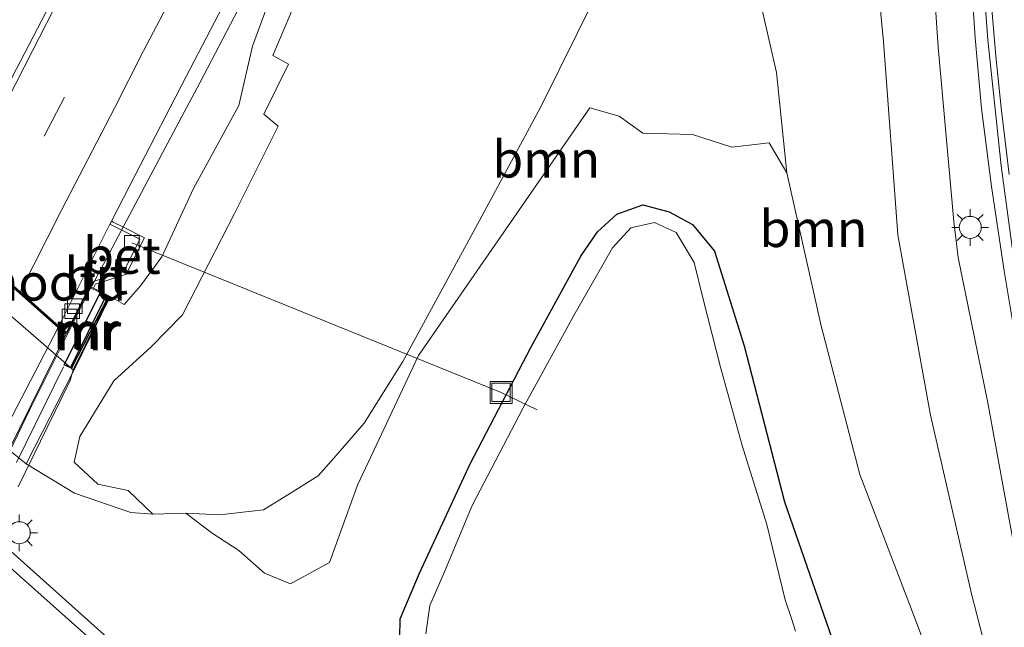
# Model space of a CAD drawing. Units: metres. Extents: x 110000 to 120009, y 481249 to 487500.
# Drawn here: x 110953 to 111020, y 485639 to 485680 of the extents above; entities that cross this region are included whole.
import ezdxf
from ezdxf.enums import TextEntityAlignment as Align

# ---------------------------------------------------------------- set-up
doc = ezdxf.new("R2010")
doc.units = ezdxf.units.M
doc.linetypes.add('IE-TERREINAFSCHEIDING', pattern=[10, 8, -2])
doc.linetypes.add('VW-3-9_STREEP', pattern=[12, 3, -9])
doc.layers.get('0').update_dxf_attribs({"lineweight": 25})
for name, color, linetype, lineweight in [('B-ME-AL-OVERIG-L-B1', 7, 'Continuous', 18), ('B-ME-BV-GELEIDECONSTRUCTIE-GELEIDERAIL-L-B1', 213, 'BV-GELEIDERAIL', 18), ('B-ME-BV-GELEIDECONSTRUCTIE-GELEIDERAIL-L-B2', 213, 'BV-GELEIDERAIL', 18), ('B-ME-GR-BOOM-GV-B6', 93, 'Continuous', 18), ('B-ME-GW-INSTEEKWATERGANG-L-B1', 10, 'Continuous', 25), ('B-ME-GW-KRUINLIJN-L-B1', 93, 'Continuous', 18), ('B-ME-GW-TEENLIJN-L-B1', 93, 'Continuous', 18), ('B-ME-IE-GRASLAND-GV-B6', 93, 'Continuous', 18), ('B-ME-IE-INRICHTINGSELEMENT-S-B1', 253, 'Continuous', 18), ('B-ME-IE-MEUBILAIR_WEGMEUBILAIR-LICHTMAST-S-B1', 8, 'Continuous', 18), ('B-ME-IE-TERREINAFSCHEIDING-RASTERHEKWERK-L-B2', 8, 'IE-TERREINAFSCHEIDING', 18), ('B-ME-KW-LANDHOOFD-GV-B6', 173, 'Continuous', 18), ('B-ME-KW-VIADUCT-GV-B7', 173, 'Continuous', 18), ('B-ME-MW-MUUR-GV-B7', 10, 'Continuous', 25), ('B-ME-MW-MUUR-L-B2', 10, 'Continuous', 25), ('B-ME-OB-BEKLEDING-GV-B6', 253, 'Continuous', 18), ('B-ME-OG-WATER-GV-B6', 153, 'Continuous', 18), ('B-ME-VH-VERH_SOORT-BETON-OVERIG-GV-B6', 8, 'IE-TERREINAFSCHEIDING-NATUURLIJK-HOUTWAL', 18), ('B-ME-VH-VERH_SOORT-BITUMEN-GV-B6', 8, 'IE-TERREINAFSCHEIDING-NATUURLIJK-HOUTWAL', 18), ('B-ME-VH-VERH_SOORT-BITUMEN-GV-B7', 8, 'IE-TERREINAFSCHEIDING-NATUURLIJK-HOUTWAL', 18), ('B-ME-VV-KOLK-S-B1', 8, 'Continuous', 18), ('B-ME-VW-MARKERING-39STREEP-015-L-B1', 255, 'VW-3-9_STREEP', 18), ('B-ME-VW-MARKERING-STREEP-015-L-B1', 7, 'Continuous', 18)]:
    doc.layers.add(name, color=color, linetype=linetype, lineweight=lineweight)
doc.styles.add('NLCS-ISO', font='NLCS-ISO.TTF')
doc.linetypes.add('BV-GELEIDERAIL', pattern='A,10,-3,[108,NLCS.SHX,S=1,R=0,X=0,Y=0],-3', length=16)
doc.linetypes.add('IE-TERREINAFSCHEIDING-NATUURLIJK-HOUTWAL', pattern='A,7,-1.5,[67,NLCS.SHX,S=0.75,R=45,X=0,Y=0],-1.5,7,-1.5,[70,NLCS.SHX,S=0.75,R=0,X=0,Y=0],-1.5', length=20)

# ---------------------------------------------------------------- blocks, each defined once
blk = doc.blocks.new('put')
for p, q in [((0.75, 0.75), (-0.75, 0.75)), ((-0.75, 0.75), (-0.75, -0.75)), ((0.75, -0.75), (0.75, 0.75)), ((-0.75, -0.75), (0.75, -0.75))]:
    blk.add_line(p, q)
blk.add_lwpolyline([(-0.625, 0.625), (0.625, 0.625), (0.625, -0.625), (-0.625, -0.625)], close=True)
blk = doc.blocks.new('kolk')
blk.add_lwpolyline([(-0.5, -0.5), (0.5, -0.5), (0.5, 0.5), (-0.5, 0.5)], close=True)
blk = doc.blocks.new('lantaarnpaal')
for p, q in [((-0.884, 0.884), (-0.53, 0.53)), ((0, 0.75), (0, 1.25)), ((0.53, 0.53), (0.884, 0.884)), ((-0.75, 0), (-1.25, 0)), ((0.75, 0), (1.25, 0)), ((-0.53, -0.53), (-0.884, -0.884)), ((0.53, -0.53), (0.884, -0.884)), ((0, -0.75), (0, -1.25))]:
    blk.add_line(p, q)
blk.add_circle((0, 0), 0.75)

msp = doc.modelspace()

# ---------------------------------------------------------------- linework, layer by layer
at = {"layer": 'B-ME-AL-OVERIG-L-B1'}
msp.add_polyline3d([(110960.515, 485665.035, 3.531), (110985.652, 485654.843, -4.1), (110988.102, 485653.653, -5.141)], dxfattribs=at)
at = {"layer": 'B-ME-BV-GELEIDECONSTRUCTIE-GELEIDERAIL-L-B1'}
for points in [[(111015.194, 485768.657, 4.066), (111011.264, 485761.612, 4.085), (111008.595, 485756.852, 4.107), (111006.008, 485752.152, 4.134), (111002.041, 485745.048, 4.15), (110998.96, 485739.37, 4.163), (110995.848, 485733.681, 4.186), (110992.651, 485727.764, 4.211), (110989.314, 485721.674, 4.217), (110986.195, 485715.991, 4.241), (110982.426, 485708.911, 4.263), (110978.654, 485701.823, 4.272), (110971.917, 485688.948, 4.279), (110968.27, 485681.942, 4.273), (110965.141, 485675.928, 4.272), (110963.177, 485672.223, 4.272), (110957.783, 485662.083, 4.293)], [(110840.711, 485749.514, -3.821), (110841.636, 485748.419, -3.749), (110848.699, 485740.46, -3.26), (110854.087, 485734.554, -2.934), (110862.392, 485725.922, -2.779), (110868.108, 485720.282, -2.809), (110873.858, 485714.726, -2.814), (110879.665, 485709.238, -2.826), (110888.509, 485701.143, -2.833), (110894.437, 485695.772, -2.853), (110915.262, 485677.093, -2.787), (110930.18, 485663.759, -2.815), (110945.082, 485650.447, -2.861), (110962.969, 485634.458, -2.903), (110983.826, 485615.808, -2.973), (110998.73, 485602.465, -2.983), (111013.615, 485589.135, -3.031), (111028.531, 485575.805, -3.055), (111043.448, 485562.465, -3.065), (111058.338, 485549.124, -3.071), (111070.271, 485538.493, -3.064), (111079.528, 485530.904, -3.579)], [(111020.972, 485656.574, 0.69), (111019.882, 485663.109, 0.941), (111019.02, 485668.854, 1.14), (111018.359, 485674.176, 1.305), (111017.925, 485678.981, 1.495), (111017.557, 485684.454, 1.697), (111017.267, 485689.864, 1.892), (111017.106, 485694.83, 2.048), (111017.033, 485700.441, 2.242), (111017.068, 485706.357, 2.436), (111017.245, 485711.06, 2.563), (111017.506, 485716.536, 2.732), (111017.854, 485721.852, 2.866), (111018.368, 485727.163, 2.997), (111018.851, 485731.257, 3.123), (111019.486, 485735.886, 3.238), (111020.532, 485742.681, 3.348)]]:
    msp.add_polyline3d(points, dxfattribs=at)
at = {"layer": 'B-ME-BV-GELEIDECONSTRUCTIE-GELEIDERAIL-L-B2'}
msp.add_polyline3d([(110914.597, 485573.984, 4.369), (110918.746, 485582.631, 4.346), (110921.684, 485588.845, 4.338), (110925.341, 485596.363, 4.33), (110928.693, 485603.279, 4.322), (110930.933, 485607.954, 4.334), (110933.139, 485612.547, 4.337), (110935.048, 485616.425, 4.352), (110937.368, 485621.147, 4.332), (110938.958, 485624.347, 4.33), (110941.068, 485628.644, 4.326), (110943.438, 485633.379, 4.314), (110945.842, 485638.105, 4.318), (110947.65, 485641.769, 4.309), (110949.418, 485645.334, 4.321), (110951.387, 485649.184, 4.304), (110953.552, 485653.625, 4.284), (110957.642, 485661.81, 4.3)], dxfattribs=at)
at = {"layer": 'B-ME-GR-BOOM-GV-B6'}
for points in [[(110956.6, 485650.092, -2.952), (110956.988, 485651.834, -1.627), (110959.285, 485655.633, 0.125), (110961.838, 485657.938, 0.585), (110963.954, 485660.131, 0.941), (110967.503, 485667.034, 1.533), (110970.482, 485672.974, 1.548), (110969.512, 485673.798, 2.383), (110971.186, 485677.2, 1.972), (110970.121, 485677.785, 2.744), (110971.657, 485681.42, 2.571), (110977.854, 485692.557, 2.472), (110984.058, 485704.176, 2.625), (110991.176, 485717.374, 2.388), (110997.789, 485729.686, 2.201), (111003.153, 485739.376, 2.392), (111008.703, 485750.609, 2.641), (111013.862, 485759.249, 2.655), (111019.23, 485768.835, 3.027)], [(111018.764, 485764.851, 2.909), (111017.743, 485761.714, 2.762), (111014.676, 485746.519, 2.313), (111012.537, 485734.826, 2.002), (111012.326, 485726.337, 1.743), (111011.765, 485718.268, 0.796), (111010.992, 485710.738, 0.494), (111010.475, 485700.872, -0.008), (111010.292, 485695.639, -0.344), (111010.619, 485689.815, -0.609), (111011.69, 485678.738, -1.148), (111012.66, 485665.578, -1.733), (111014.87, 485653.304, -2.031), (111017.671, 485641.122, -2.444), (111021.017, 485628.103, -2.913)], [(110992.087, 485681.813, -3.42), (110988.358, 485674.282, -3.633), (110983.731, 485665.716, -3.642), (110978.969, 485656.958, -3.489), (110976.336, 485652.737, -3.439), (110974.256, 485650.368, -3.423), (110973.188, 485649.152, -3.361), (110971.312, 485647.991, -3.298), (110969.477, 485646.856, -3.373), (110966.478, 485646.516, -3.22), (110964.195, 485646.616, -3.307), (110961.953, 485646.548, -3.338), (110960.268, 485648.154, -3.09), (110958.198, 485648.601, -3.186), (110956.6, 485650.092, -2.952)], [(110964.195, 485646.616, -3.307), (110966.478, 485646.516, -3.22), (110969.477, 485646.856, -3.373), (110971.312, 485647.991, -3.298), (110973.188, 485649.152, -3.361), (110974.256, 485650.368, -3.423), (110976.336, 485652.737, -3.439), (110978.969, 485656.958, -3.489), (110983.731, 485665.716, -3.642), (110988.358, 485674.282, -3.633), (110992.087, 485681.813, -3.42)], [(111003.211, 485681.794, -3.32), (111004.399, 485676.631, -3.379), (111005.098, 485669.792, -3.51), (111003.908, 485671.843, -3.58), (111001.364, 485671.542, -3.936), (110998.671, 485672.413, -4.158), (110995.303, 485672.486, -4.211), (110993.698, 485673.643, -4.006), (110991.686, 485674.226, -3.823), (110980.029, 485657.344, -3.545), (110975.871, 485648.526, -3.754), (110973.976, 485643.254, -3.845), (110971.317, 485641.814, -3.853), (110969.555, 485642.529, -3.762), (110967.792, 485644.068, -3.612), (110965.98, 485645.249, -3.443), (110964.195, 485646.616, -3.307)], [(111025.856, 485607.094, -3.611), (111018.251, 485627.956, -3.598), (111017.19, 485630.485, -3.526), (111013.803, 485639.473, -3.599), (111010.077, 485649.257, -3.704), (111007.441, 485659.376, -3.59), (111005.098, 485669.792, -3.51), (111004.399, 485676.631, -3.379), (111003.211, 485681.794, -3.32)]]:
    msp.add_polyline3d(points, dxfattribs=at)
at = {"layer": 'B-ME-GW-INSTEEKWATERGANG-L-B1'}
for points in [[(110991.077, 485664.128, -4.48), (110992.204, 485665.771, -4.483), (110993.525, 485666.971, -4.542), (110995.288, 485667.606, -4.581), (110997.098, 485667.148, -4.573), (110998.668, 485666.273, -4.539), (110999.764, 485664.966, -4.504), (111000.172, 485664.463, -4.45), (111002.186, 485658.022, -4.524), (111004.932, 485647.394, -4.563), (111008.336, 485637.591, -4.601)], [(110978.728, 485636.79, -4.427), (110978.787, 485639.429, -4.48), (110980.095, 485642.545, -4.541), (110983.556, 485649.971, -4.496), (110987.681, 485657.905, -4.512), (110991.077, 485664.128, -4.48)]]:
    msp.add_polyline3d(points, dxfattribs=at)
at = {"layer": 'B-ME-GW-KRUINLIJN-L-B1'}
for points in [[(111018.82, 485768.94, 3.161), (111013.032, 485759.589, 3.088), (111007.986, 485751.509, 3.139), (111001.882, 485740.887, 3.149), (110995.821, 485730.237, 3.182), (110990.032, 485719.383, 3.231), (110982.094, 485704.553, 3.318), (110976.728, 485694.252, 3.304), (110969.998, 485681.894, 3.393), (110968.721, 485678.422, 3.43), (110967.805, 485674.369, 3.326), (110964.716, 485668.718, 3.383), (110962.565, 485664.084, 3.462), (110961.106, 485662.109, 3.589), (110960.003, 485660.824, 3.586), (110959.048, 485661.364, 3.552)], [(111021.119, 485641.349, -0.777), (111018.775, 485654.127, -0.231), (111016.756, 485664.02, 0.116), (111016.456, 485666.487, 0.239), (111015.395, 485678.349, 0.589), (111014.637, 485689.787, 0.953), (111013.901, 485695.865, 1.207), (111013.198, 485700.58, 1.31), (111014.303, 485710.972, 1.759), (111014.242, 485718.751, 1.866), (111014.356, 485721.744, 1.977), (111014.816, 485727.021, 2.004), (111016.663, 485733.842, 2.4), (111018.577, 485746.444, 2.648), (111020.612, 485759.607, 2.896)]]:
    msp.add_polyline3d(points, dxfattribs=at)
at = {"layer": 'B-ME-GW-TEENLIJN-L-B1'}
for points in [[(110915.391, 485682.08, -3.713), (110920.742, 485677.803, -3.713), (110926.734, 485673.015, -3.658), (110932.772, 485667.636, -3.65), (110939.357, 485661.139, -3.706), (110946.481, 485655.142, -3.777), (110948.873, 485653.557, -3.817), (110953.331, 485649.988, -3.656), (110956.618, 485647.988, -3.6), (110960.458, 485646.662, -3.486), (110961.953, 485646.548, -3.338), (110964.195, 485646.616, -3.307), (110966.478, 485646.516, -3.22), (110969.477, 485646.856, -3.373), (110971.312, 485647.991, -3.298), (110973.188, 485649.152, -3.361), (110974.256, 485650.368, -3.423), (110976.336, 485652.737, -3.439), (110978.969, 485656.958, -3.489), (110983.731, 485665.716, -3.642), (110988.358, 485674.282, -3.633), (110992.087, 485681.813, -3.42)], [(111003.211, 485681.794, -3.32), (111004.399, 485676.631, -3.379), (111005.098, 485669.792, -3.51)]]:
    msp.add_polyline3d(points, dxfattribs=at)
at = {"layer": 'B-ME-IE-GRASLAND-GV-B6'}
for points in [[(110959.048, 485661.364, 3.552), (110960.003, 485660.824, 3.586), (110961.106, 485662.109, 3.589), (110962.565, 485664.084, 3.462), (110964.716, 485668.718, 3.383), (110967.805, 485674.369, 3.326), (110968.721, 485678.422, 3.43), (110969.998, 485681.894, 3.393), (110976.728, 485694.252, 3.304), (110982.094, 485704.553, 3.318), (110990.032, 485719.383, 3.231), (110995.821, 485730.237, 3.182), (111001.882, 485740.887, 3.149), (111007.986, 485751.509, 3.139), (111013.032, 485759.589, 3.088), (111018.82, 485768.94, 3.161)], [(111021.017, 485628.103, -2.913), (111017.671, 485641.122, -2.444), (111014.87, 485653.304, -2.031), (111012.66, 485665.578, -1.733), (111011.69, 485678.738, -1.148), (111010.619, 485689.815, -0.609), (111010.292, 485695.639, -0.344), (111010.475, 485700.872, -0.008), (111010.992, 485710.738, 0.494), (111011.765, 485718.268, 0.796), (111012.326, 485726.337, 1.743), (111012.537, 485734.826, 2.002), (111014.676, 485746.519, 2.313), (111017.743, 485761.714, 2.762), (111018.764, 485764.851, 2.909)], [(111020.612, 485759.607, 2.896), (111018.577, 485746.444, 2.648), (111016.663, 485733.842, 2.4), (111014.816, 485727.021, 2.004), (111014.356, 485721.744, 1.977), (111014.242, 485718.751, 1.866), (111014.303, 485710.972, 1.759), (111013.198, 485700.58, 1.31), (111013.901, 485695.865, 1.207), (111014.637, 485689.787, 0.953), (111015.395, 485678.349, 0.589), (111016.456, 485666.487, 0.239), (111016.756, 485664.02, 0.116), (111018.775, 485654.127, -0.231), (111021.119, 485641.349, -0.777)], [(111021.119, 485641.349, -0.777), (111018.775, 485654.127, -0.231), (111016.756, 485664.02, 0.116), (111016.456, 485666.487, 0.239), (111015.395, 485678.349, 0.589), (111014.637, 485689.787, 0.953), (111013.901, 485695.865, 1.207), (111013.198, 485700.58, 1.31), (111014.303, 485710.972, 1.759), (111014.242, 485718.751, 1.866), (111014.356, 485721.744, 1.977), (111014.816, 485727.021, 2.004), (111016.663, 485733.842, 2.4), (111018.577, 485746.444, 2.648), (111020.612, 485759.607, 2.896)], [(111019.948, 485733.618, 2.419), (111019.535, 485730.281, 2.337), (111019.188, 485726.94, 2.257), (111018.495, 485719.477, 2.062), (111018.086, 485712.627, 1.87), (111017.783, 485701.695, 1.531), (111017.938, 485692.841, 1.237), (111018.272, 485685.56, 0.987), (111018.778, 485678.85, 0.737), (111019.699, 485670.277, 0.409), (111020.778, 485662.22, 0.108)], [(110955.52, 485682.388, 3.83), (110952.369, 485676.309, 3.845), (110946.607, 485668.154, 3.849), (110945.517, 485669.153, 3.848), (110942.588, 485672.21, 3.738), (110941.462, 485672.847, 3.726), (110941.484, 485672.888, 3.847), (110942.281, 485674.533, 3.862), (110944.333, 485674.97, 3.871), (110946.086, 485678.267, 3.829), (110944.331, 485679.07, 3.788), (110944.586, 485679.582, 3.783), (110948.514, 485687.099, 3.763)], [(110969.998, 485681.894, 3.393), (110968.721, 485678.422, 3.43), (110967.805, 485674.369, 3.326), (110964.716, 485668.718, 3.383), (110962.565, 485664.084, 3.462), (110961.106, 485662.109, 3.589), (110960.003, 485660.824, 3.586), (110959.048, 485661.364, 3.552), (110957.905, 485661.934, 3.545), (110957.913, 485661.951, 3.657), (110958.053, 485662.214, 3.668), (110960.136, 485662.895, 3.648), (110961.374, 485665.369, 3.643), (110959.988, 485666.067, 3.665), (110959.256, 485666.436, 3.531), (110959.124, 485666.503, 3.587), (110960.734, 485669.627, 3.583), (110964.208, 485676.345, 3.569), (110969.717, 485686.952, 3.556)], [(111027.977, 485575.253, -3.788), (111019.111, 485583.155, -3.774), (111010.075, 485591.23, -3.747), (111001.147, 485599.237, -3.734), (110992.213, 485607.207, -3.712), (110983.249, 485615.188, -3.702), (110974.357, 485623.136, -3.671), (110965.42, 485631.156, -3.643), (110956.399, 485639.188, -3.64), (110947.438, 485647.163, -3.612), (110938.53, 485655.16, -3.591), (110929.629, 485663.118, -3.561), (110920.707, 485671.088, -3.52), (110914.815, 485676.334, -3.52), (110905.853, 485684.314, -3.54)], [(110971.657, 485681.42, 2.571), (110970.121, 485677.785, 2.744), (110971.186, 485677.2, 1.972), (110969.512, 485673.798, 2.383), (110970.482, 485672.974, 1.548), (110967.503, 485667.034, 1.533), (110963.954, 485660.131, 0.941), (110961.838, 485657.938, 0.585), (110959.285, 485655.633, 0.125), (110956.988, 485651.834, -1.627), (110956.6, 485650.092, -2.952), (110958.198, 485648.601, -3.186), (110960.268, 485648.154, -3.09), (110961.953, 485646.548, -3.338), (110960.458, 485646.662, -3.486), (110956.618, 485647.988, -3.6), (110953.331, 485649.988, -3.656), (110956.565, 485656.328, 0.837), (110959.048, 485661.364, 3.552)], [(110948.873, 485653.557, -3.817), (110953.331, 485649.988, -3.656), (110956.618, 485647.988, -3.6), (110960.458, 485646.662, -3.486), (110961.953, 485646.548, -3.338), (110964.195, 485646.616, -3.307), (110965.98, 485645.249, -3.443), (110967.792, 485644.068, -3.612), (110969.555, 485642.529, -3.762), (110971.317, 485641.814, -3.853), (110973.976, 485643.254, -3.845), (110975.871, 485648.526, -3.754), (110980.029, 485657.344, -3.545), (110991.686, 485674.226, -3.823), (110993.698, 485673.643, -4.006), (110995.303, 485672.486, -4.211), (110998.671, 485672.413, -4.158), (111001.364, 485671.542, -3.936), (111003.908, 485671.843, -3.58), (111005.098, 485669.792, -3.51)], [(111005.098, 485669.792, -3.51), (111007.441, 485659.376, -3.59), (111010.077, 485649.257, -3.704), (111013.803, 485639.473, -3.599), (111017.19, 485630.485, -3.526), (111018.251, 485627.956, -3.598), (111025.856, 485607.094, -3.611)], [(110978.728, 485636.79, -4.427), (110978.787, 485639.429, -4.48), (110980.095, 485642.545, -4.541), (110983.556, 485649.971, -4.496), (110987.681, 485657.905, -4.512), (110991.077, 485664.128, -4.48), (110992.204, 485665.771, -4.483), (110993.525, 485666.971, -4.542), (110995.288, 485667.606, -4.581), (110997.098, 485667.148, -4.573)], [(111008.336, 485637.591, -4.601), (111004.932, 485647.394, -4.563), (111002.186, 485658.022, -4.524), (111000.172, 485664.463, -4.45), (110999.764, 485664.966, -4.504), (110998.668, 485666.273, -4.539), (110997.098, 485667.148, -4.573), (110995.288, 485667.606, -4.581), (110993.525, 485666.971, -4.542), (110992.204, 485665.771, -4.483), (110991.077, 485664.128, -4.48), (110987.681, 485657.905, -4.512), (110983.556, 485649.971, -4.496)], [(110997.098, 485667.148, -4.573), (110998.668, 485666.273, -4.539), (110999.764, 485664.966, -4.504), (111000.172, 485664.463, -4.45), (111002.186, 485658.022, -4.524), (111004.932, 485647.394, -4.563), (111008.336, 485637.591, -4.601)], [(111005.687, 485638.586, -5.833), (111005.417, 485639.441, -5.706), (111004.986, 485640.726, -5.651), (111003.739, 485645.85, -5.489), (111002.063, 485651.218, -5.356), (111000.578, 485656.563, -5.348), (110999.409, 485661.181, -5.253), (110998.791, 485663.682, -5.147), (110997.56, 485665.723, -5.082), (110996.099, 485666.406, -5.113), (110994.489, 485666.046, -5.171), (110993.223, 485664.692, -5.21), (110990.598, 485660.078, -5.292), (110987.146, 485653.793, -5.282), (110983.681, 485647.135, -5.356), (110981.792, 485642.617, -5.361), (110980.797, 485640.324, -5.327), (110980.533, 485638.401, -5.305)], [(110983.556, 485649.971, -4.496), (110980.095, 485642.545, -4.541), (110978.787, 485639.429, -4.48), (110978.728, 485636.79, -4.427)]]:
    msp.add_polyline3d(points, dxfattribs=at)
at = {"layer": 'B-ME-IE-TERREINAFSCHEIDING-RASTERHEKWERK-L-B2'}
msp.add_polyline3d([(110917.66, 485578.769, 3.733), (110939.437, 485623.134, 3.733), (110955.859, 485656.59, 3.733)], dxfattribs=at)
at = {"layer": 'B-ME-KW-LANDHOOFD-GV-B6'}
msp.add_polyline3d([(110946.329, 485667.544, 3.863), (110947.414, 485666.591, 3.867), (110947.744, 485666.301, 3.858), (110950.329, 485664.004, 3.78), (110952.907, 485661.693, 3.7), (110955.554, 485659.345, 3.608), (110956.074, 485658.937, 3.554), (110957.646, 485662.063, 3.544), (110957.702, 485662.034, 3.544), (110957.905, 485661.934, 3.545), (110959.048, 485661.364, 3.552), (110956.565, 485656.328, 0.837), (110951.023, 485661.123, 0.868), (110944.458, 485667.02, 0.88), (110945.517, 485669.153, 3.848), (110946.607, 485668.154, 3.849), (110946.646, 485668.119, 3.846), (110946.329, 485667.544, 3.863)], dxfattribs=at)
at = {"layer": 'B-ME-KW-VIADUCT-GV-B7'}
msp.add_polyline3d([(110950.302, 485663.952, 3.78), (110952.885, 485661.65, 3.701), (110955.532, 485659.298, 3.607), (110956.091, 485658.86, 3.553), (110957.668, 485661.996, 3.543), (110958.981, 485661.342, 3.552), (110956.517, 485656.373, 3.552), (110956.32, 485655.66, 3.553), (110952.781, 485648.404, 3.551)], dxfattribs=at)
at = {"layer": 'B-ME-MW-MUUR-GV-B7'}
msp.add_polyline3d([(110955.913, 485656.72, 3.775), (110958.357, 485661.595, 3.717), (110958.903, 485661.356, 3.717), (110956.415, 485656.486, 3.775), (110955.913, 485656.72, 3.775)], dxfattribs=at)
at = {"layer": 'B-ME-MW-MUUR-L-B2'}
msp.add_line((110956.341, 485656.52, 4.738), (110958.768, 485661.415, 4.747), dxfattribs=at)
at = {"layer": 'B-ME-OB-BEKLEDING-GV-B6'}
msp.add_polyline3d([(110942.588, 485672.21, 3.738), (110945.517, 485669.153, 3.848), (110944.458, 485667.02, 0.88), (110951.023, 485661.123, 0.868), (110956.565, 485656.328, 0.837), (110953.331, 485649.988, -3.656), (110948.873, 485653.557, -3.817), (110946.481, 485655.142, -3.777), (110939.357, 485661.139, -3.706), (110932.772, 485667.636, -3.65), (110926.734, 485673.015, -3.658), (110920.742, 485677.803, -3.713), (110915.391, 485682.08, -3.713), (110919.742, 485689.039, 0.789), (110930.532, 485679.445, 0.866), (110941.434, 485669.733, 0.908), (110942.588, 485672.21, 3.738)], dxfattribs=at)
at = {"layer": 'B-ME-OG-WATER-GV-B6'}
msp.add_polyline3d([(110980.533, 485638.401, -5.305), (110980.797, 485640.324, -5.327), (110981.792, 485642.617, -5.361), (110983.681, 485647.135, -5.356), (110987.146, 485653.793, -5.282), (110990.598, 485660.078, -5.292), (110993.223, 485664.692, -5.21), (110994.489, 485666.046, -5.171), (110996.099, 485666.406, -5.113), (110997.56, 485665.723, -5.082), (110998.791, 485663.682, -5.147), (110999.409, 485661.181, -5.253), (111000.578, 485656.563, -5.348), (111002.063, 485651.218, -5.356), (111003.739, 485645.85, -5.489), (111004.986, 485640.726, -5.651), (111005.417, 485639.441, -5.706), (111005.687, 485638.586, -5.833)], dxfattribs=at)
at = {"layer": 'B-ME-VH-VERH_SOORT-BETON-OVERIG-GV-B6'}
msp.add_polyline3d([(110959.124, 485666.503, 3.587), (110959.256, 485666.436, 3.531), (110959.988, 485666.067, 3.665), (110961.374, 485665.369, 3.643), (110960.136, 485662.895, 3.648), (110958.053, 485662.214, 3.668), (110957.913, 485661.951, 3.657), (110957.905, 485661.934, 3.545), (110957.702, 485662.034, 3.544), (110957.896, 485662.402, 3.545), (110959.973, 485663.076, 3.549), (110961.071, 485665.271, 3.548), (110959.153, 485666.234, 3.529), (110959.021, 485666.301, 3.585), (110959.124, 485666.503, 3.587)], dxfattribs=at)
at = {"layer": 'B-ME-VH-VERH_SOORT-BITUMEN-GV-B6'}
for points in [[(111020.778, 485662.22, 0.108), (111019.699, 485670.277, 0.409), (111018.778, 485678.85, 0.737), (111018.272, 485685.56, 0.987), (111017.938, 485692.841, 1.237), (111017.783, 485701.695, 1.531), (111018.086, 485712.627, 1.87), (111018.495, 485719.477, 2.062), (111019.188, 485726.94, 2.257), (111019.535, 485730.281, 2.337), (111019.948, 485733.618, 2.419)], [(110969.717, 485686.952, 3.556), (110964.208, 485676.345, 3.569), (110960.734, 485669.627, 3.583), (110959.124, 485666.503, 3.587), (110959.021, 485666.301, 3.585), (110955.554, 485659.345, 3.608), (110952.907, 485661.693, 3.7), (110950.329, 485664.004, 3.78), (110947.744, 485666.301, 3.858), (110947.414, 485666.591, 3.867), (110952.369, 485676.309, 3.845), (110955.52, 485682.388, 3.83)], [(110905.853, 485684.314, -3.54), (110914.815, 485676.334, -3.52), (110920.707, 485671.088, -3.52), (110929.629, 485663.118, -3.561), (110938.53, 485655.16, -3.591), (110947.438, 485647.163, -3.612), (110956.399, 485639.188, -3.64), (110965.42, 485631.156, -3.643), (110974.357, 485623.136, -3.671), (110983.249, 485615.188, -3.702), (110992.213, 485607.207, -3.712), (111001.147, 485599.237, -3.734), (111010.075, 485591.23, -3.747), (111019.111, 485583.155, -3.774), (111027.977, 485575.253, -3.788)], [(110959.021, 485666.301, 3.585), (110959.153, 485666.234, 3.529), (110961.071, 485665.271, 3.548), (110959.973, 485663.076, 3.549), (110957.896, 485662.402, 3.545), (110957.702, 485662.034, 3.544), (110957.646, 485662.063, 3.544), (110956.074, 485658.937, 3.554), (110955.554, 485659.345, 3.608), (110959.021, 485666.301, 3.585)]]:
    msp.add_polyline3d(points, dxfattribs=at)
at = {"layer": 'B-ME-VH-VERH_SOORT-BITUMEN-GV-B7'}
for points in [[(110955.51, 485659.254, 3.607), (110950.473, 485649.585, 3.626), (110943.584, 485635.923, 3.633), (110937.764, 485624.201, 3.653), (110932.405, 485613.298, 3.66), (110926.516, 485601.181, 3.664), (110920.72, 485588.981, 3.647), (110915.762, 485578.37, 3.637), (110913.098, 485580.804, 3.747), (110910.509, 485583.097, 3.823), (110907.903, 485585.404, 3.9), (110907.586, 485585.683, 3.911), (110911.367, 485593.639, 3.921), (110915.827, 485603.089, 3.925), (110923.857, 485619.645, 3.939), (110930.71, 485633.495, 3.909), (110937.584, 485647.302, 3.906), (110943.246, 485658.496, 3.888), (110947.369, 485666.499, 3.867), (110947.695, 485666.205, 3.86), (110950.279, 485663.907, 3.779), (110952.86, 485661.6, 3.7), (110955.51, 485659.254, 3.607)], [(110956.049, 485658.826, 3.558), (110951.263, 485649.161, 3.551), (110945.598, 485637.828, 3.57), (110940.386, 485627.41, 3.564), (110936.025, 485618.674, 3.587), (110933.208, 485612.865, 3.584), (110928.143, 485602.314, 3.602), (110922.288, 485590.217, 3.585), (110917.584, 485580.447, 3.577), (110916.308, 485577.917, 3.588), (110915.762, 485578.37, 3.637), (110920.72, 485588.981, 3.647), (110926.516, 485601.181, 3.664), (110932.405, 485613.298, 3.66), (110937.764, 485624.201, 3.653), (110943.584, 485635.923, 3.633), (110950.473, 485649.585, 3.626), (110955.51, 485659.254, 3.607), (110956.049, 485658.826, 3.558)]]:
    msp.add_polyline3d(points, dxfattribs=at)
at = {"layer": 'B-ME-VW-MARKERING-39STREEP-015-L-B1'}
msp.add_polyline3d([(110950.329, 485664.004, 3.78), (110954.554, 485672.282, 3.769), (110960.043, 485682.919, 3.738), (110966.979, 485696.163, 3.72), (110972.592, 485706.786, 3.695), (110978.24, 485717.293, 3.666), (110983.911, 485727.823, 3.64), (110989.663, 485738.377, 3.603), (110995.392, 485748.791, 3.57), (110999.713, 485756.658, 3.55), (111007.071, 485769.705, 3.494), (111012.905, 485780.049, 3.451), (111018.843, 485790.487, 3.403), (111019.985, 485792.331, 3.388), (111023.325, 485798.315, 3.36), (111031.424, 485812.209, 3.278)], dxfattribs=at)
at = {"layer": 'B-ME-VW-MARKERING-STREEP-015-L-B1'}
for points in [[(111029.059, 485814.819, 3.363), (111024.752, 485807.454, 3.41), (111021.122, 485801.191, 3.436), (111018.663, 485796.912, 3.468), (111017.074, 485794.14, 3.484), (111014.969, 485790.423, 3.495), (111010.771, 485783.105, 3.527), (111005.796, 485774.373, 3.569), (111001.342, 485766.428, 3.605), (110997.028, 485758.647, 3.631), (110993.479, 485752.349, 3.647), (110987.506, 485741.45, 3.684), (110981.591, 485730.642, 3.721), (110974.03, 485716.574, 3.762), (110966.074, 485701.66, 3.793), (110959.046, 485688.23, 3.817), (110955.694, 485681.887, 3.827), (110953.766, 485678.101, 3.837), (110950.31, 485671.386, 3.863), (110947.744, 485666.301, 3.858)], [(111033.793, 485809.622, 3.198), (111030.156, 485803.36, 3.241), (111025.711, 485795.751, 3.28), (111022.722, 485790.533, 3.31), (111018.147, 485782.537, 3.35), (111013.45, 485774.257, 3.387), (111008.869, 485766.138, 3.421), (111004.775, 485758.855, 3.451), (111000.994, 485752.013, 3.471), (110998.698, 485747.919, 3.484), (110993.977, 485739.328, 3.517), (110990.208, 485732.439, 3.539), (110986.833, 485726.235, 3.558), (110983.69, 485720.332, 3.575), (110979.643, 485712.909, 3.597), (110974.134, 485702.507, 3.627), (110968.219, 485691.338, 3.653), (110963.093, 485681.504, 3.661), (110961.307, 485678.094, 3.666), (110959.333, 485674.193, 3.671), (110955.737, 485667.258, 3.679), (110952.907, 485661.693, 3.7)], [(111020.223, 485669.678, 0.365), (111019.689, 485674.224, 0.542), (111019.33, 485677.726, 0.679), (111018.947, 485682.307, 0.851), (111018.646, 485687.294, 1.028), (111018.39, 485692.756, 1.22), (111018.298, 485697.465, 1.375), (111018.286, 485702.255, 1.535), (111018.344, 485707.288, 1.694), (111018.564, 485713.029, 1.867), (111018.877, 485718.085, 2.008), (111019.318, 485723.744, 2.157), (111019.956, 485729.746, 2.308)]]:
    msp.add_polyline3d(points, dxfattribs=at)

# ---------------------------------------------------------------- block references
at = {"layer": 'B-ME-IE-INRICHTINGSELEMENT-S-B1', "rotation": 90}
msp.add_blockref('put', (110985.652, 485654.843, -4.1), dxfattribs=at)
at = {"layer": 'B-ME-IE-MEUBILAIR_WEGMEUBILAIR-LICHTMAST-S-B1', "rotation": 90}
for p in [(111017.581, 485666.079, 0.352), (110952.852, 485645.286, -3.844)]:
    msp.add_blockref('lantaarnpaal', p, dxfattribs=at)
at = {"layer": 'B-ME-VV-KOLK-S-B1', "rotation": 90}
for p in [(110960.515, 485665.035, 3.531), (110956.63, 485660.717, 3.531), (110956.277, 485660.021, 3.531), (110956.451, 485660.38, 3.531)]:
    msp.add_blockref('kolk', p, dxfattribs=at)

# ---------------------------------------------------------------- texts
at = {"layer": 'B-ME-GR-BOOM-GV-B6', "ltscale": 0.2, "style": 'NLCS-ISO'}
for p in [(110988.722, 485670.719), (111006.913, 485665.989)]:
    msp.add_text('bmn', height=2.5, dxfattribs=at).set_placement(p, align=Align.MIDDLE_CENTER)
at = {"layer": 'B-ME-KW-LANDHOOFD-GV-B6', "ltscale": 0.2, "style": 'NLCS-ISO'}
msp.add_text('landhoofd', height=2.5, dxfattribs=at).set_placement((110951.892, 485662.345), align=Align.MIDDLE_CENTER)
at = {"layer": 'B-ME-MW-MUUR-GV-B7', "ltscale": 0.2, "style": 'NLCS-ISO'}
msp.add_text('mr', height=2.5, dxfattribs=at).set_placement((110957.402, 485659.048), align=Align.MIDDLE_CENTER)
at = {"layer": 'B-ME-MW-MUUR-L-B2', "ltscale": 0.2, "style": 'NLCS-ISO'}
msp.add_text('mr', height=2.5, dxfattribs=at).set_placement((110957.554, 485658.967), align=Align.MIDDLE_CENTER)
at = {"layer": 'B-ME-VH-VERH_SOORT-BETON-OVERIG-GV-B6', "ltscale": 0.2, "style": 'NLCS-ISO'}
msp.add_text('bet', height=2.5, dxfattribs=at).set_placement((110959.841, 485664.165), align=Align.MIDDLE_CENTER)
at = {"layer": 'B-ME-VH-VERH_SOORT-BITUMEN-GV-B6', "ltscale": 0.2, "style": 'NLCS-ISO'}
msp.add_text('bit', height=2.5, dxfattribs=at).set_placement((110958.096, 485662.775), align=Align.MIDDLE_CENTER)

doc.saveas('drawing.dxf')
